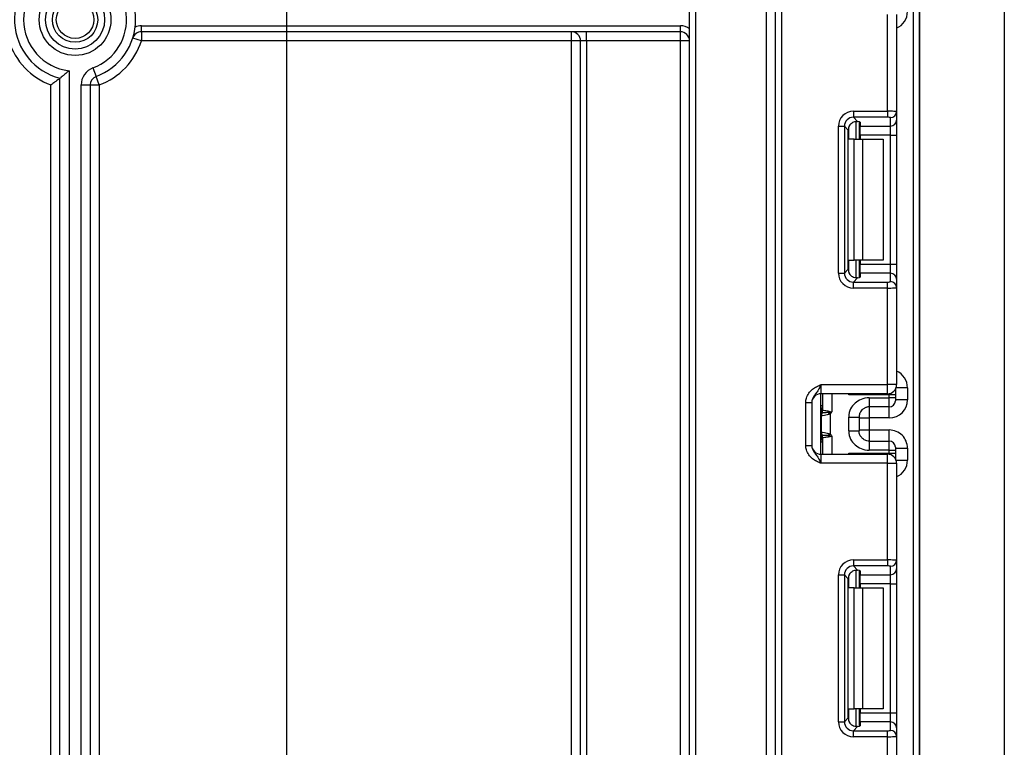
# Model space of a CAD drawing. Units: millimetres. Extents: x 7 to 419, y -29 to 291.
# Drawn here: x 147 to 163, y 134 to 146 of the extents above; entities that cross this region are included whole.
import ezdxf

# ---------------------------------------------------------------- set-up
doc = ezdxf.new("R2010")
doc.units = ezdxf.units.MM
doc.layers.add('FORMAT', color=7, linetype='Continuous')
doc.styles.add('SLDTEXTSTYLE1', font='TXT', dxfattribs={"width": 0.7})
doc.dimstyles.new('SLDDIMSTYLE0', dxfattribs={"dimtxt": 3.393075, "dimasz": 5, "dimexe": 0, "dimexo": 0.0625, "dimgap": 0.848269, "dimtad": 2, "dimdec": 4, "dimlfac": 5, "dimrnd": 1e-09, "dimzin": 12, "dimdsep": 46, "dimtxsty": 'SLDTEXTSTYLE1', "dimsah": 1, "dimcen": 0.09, "dimadec": 0, "dimazin": 3, "dimtfac": 1, "dimtdec": 4, "dimtofl": 0, "dimtmove": 0, "dimatfit": 3, "dimfxl": 0, "dimfrac": 2, "dimtolj": 1, "dimtzin": 12, "dimarcsym": 0})
doc.dimstyles.new('SLDDIMSTYLE1', dxfattribs={"dimtxt": 3.393075, "dimasz": 5, "dimexe": 0, "dimexo": 0.0625, "dimgap": 0.848269, "dimtad": 0, "dimtih": 1, "dimtoh": 1, "dimdec": 4, "dimlfac": 5, "dimrnd": 1e-09, "dimzin": 12, "dimdsep": 46, "dimtxsty": 'SLDTEXTSTYLE1', "dimsah": 1, "dimcen": 0, "dimadec": 0, "dimazin": 3, "dimtfac": 1, "dimtdec": 4, "dimtmove": 0, "dimatfit": 3, "dimfxl": 0, "dimfrac": 2, "dimtolj": 1, "dimtzin": 12, "dimarcsym": 0})

# ---------------------------------------------------------------- blocks, each defined once
blk = doc.blocks.new('_D_7')
at = {"layer": 'FORMAT'}
for p, q in [((140.913, 198.073), (148.059, 205.067)), ((140.913, 198.073), (83.027, 141.414)), ((83.027, 141.414), (54.741, 113.728)), ((54.741, 113.728), (41.716, 113.728))]:
    blk.add_line(p, q, dxfattribs=at)
blk.add_arc((111.97, 169.743), 40.5, 235.0712, 45.8005, dxfattribs=at)
for points in [[(140.913, 198.073), (144.794, 201.256), (144.178, 201.884)], [(83.027, 141.414), (79.146, 138.231), (79.762, 137.602)]]:
    blk.add_solid(points, dxfattribs=at)
at = {"layer": 'FORMAT', "char_height": 3.3931, "attachment_point": 1, "style": 'SLDTEXTSTYLE1'}
for s, insert in [('%%c', (41.716, 118.102)), ('400', (46.636, 118.102))]:
    blk.add_mtext(s, dxfattribs=dict(at, insert=insert))
blk = doc.blocks.new('_D_8')
at = {"layer": 'FORMAT'}
for p, q in [((111.97, 169.743), (151.914, 169.743)), ((150.914, 169.743), (150.914, 123.743)), ((150.914, 123.743), (150.914, 110.778))]:
    blk.add_line(p, q, dxfattribs=at)
for points in [[(150.914, 169.743), (150.474, 164.743), (151.354, 164.743)], [(150.914, 123.743), (151.354, 128.743), (150.474, 128.743)]]:
    blk.add_solid(points, dxfattribs=at)
at = {"layer": 'FORMAT', "insert": (146.54, 110.778), "char_height": 3.3931, "attachment_point": 1, "rotation": 90, "style": 'SLDTEXTSTYLE1'}
blk.add_mtext('230', dxfattribs=at)

msp = doc.modelspace()

# ---------------------------------------------------------------- linework, layer by layer
at = {"color": 7, "linetype": 'Continuous', "lineweight": 25}
for p, q in [((158.990027, 124.893169), (158.990027, 232.143169)), ((161.370027, 222.222512), (161.370027, 123.743169)), ((157.570027, 124.493169), (157.570027, 183.843169)), ((157.670027, 183.843169), (157.670027, 124.493169)), ((158.840027, 124.493169), (158.840027, 183.843169)), ((161.37008, 137.043169), (161.37008, 147.957747)), ((162.770027, 147.74553), (162.770027, 126.340807)), ((160.840027, 144.230206), (160.840027, 145.826502)), ((160.990027, 145.826502), (160.990027, 144.224067)), ((148.515472, 145.543169), (148.515472, 145.643169)), ((148.515472, 145.643169), (157.420027, 145.643169)), ((157.420027, 145.543169), (157.420027, 145.643169)), ((148.515472, 145.393169), (148.372588, 145.438821)), ((157.420027, 145.543169), (148.515472, 145.543169)), ((148.515472, 145.543169), (148.515472, 145.393169)), ((155.620027, 145.393169), (155.620027, 145.543169)), ((155.870027, 145.393169), (155.870027, 145.543169)), ((157.420027, 145.393169), (157.420027, 145.543169)), ((155.620027, 145.393169), (148.515472, 145.393169)), ((155.770027, 145.393169), (155.620027, 145.393169)), ((155.620027, 124.493169), (155.620027, 145.393169)), ((155.870027, 145.393169), (155.770027, 145.393169)), ((155.770027, 124.493169), (155.770027, 145.393169)), ((157.420027, 145.393169), (155.870027, 145.393169)), ((155.870027, 145.393169), (155.870027, 124.493169)), ((157.570027, 145.393169), (157.420027, 145.393169)), ((157.420027, 124.493169), (157.420027, 145.393169)), ((147.715679, 144.946243), (147.767853, 144.80561)), ((147.170027, 124.436294), (147.170027, 144.774923)), ((147.320027, 144.899072), (147.320027, 124.493169)), ((147.820027, 144.664976), (147.767853, 144.80561)), ((147.020027, 124.493169), (147.020027, 144.664976)), ((147.520027, 124.493169), (147.520027, 144.664976)), ((147.520027, 144.664976), (147.670027, 144.664976)), ((147.670027, 144.664976), (147.670027, 124.438536)), ((147.670027, 144.664976), (147.820027, 144.664976)), ((147.820027, 144.664976), (147.820027, 124.493169)), ((160.277792, 144.230206), (160.840027, 144.230206)), ((160.277792, 144.230206), (160.277792, 144.130952)), ((160.840027, 144.130952), (160.277792, 144.130952)), ((160.277792, 144.130952), (160.346073, 144.062671)), ((160.840027, 144.230206), (160.840027, 144.130952)), ((160.890027, 143.986008), (160.890027, 144.124812)), ((160.990027, 144.224067), (160.990027, 144.085263)), ((160.029656, 141.557601), (160.029656, 143.98207)), ((160.029656, 143.98207), (160.12891, 143.98207)), ((160.12891, 143.98207), (160.12891, 141.557601)), ((160.191799, 143.919181), (160.12891, 143.98207)), ((160.370027, 144.058834), (160.370027, 143.769835)), ((160.390027, 144.049645), (160.390027, 143.986008)), ((160.390027, 143.986008), (160.890027, 143.986008)), ((160.390027, 143.837127), (160.390027, 143.986008)), ((160.890027, 143.837127), (160.890027, 143.986008)), ((160.990027, 144.085263), (160.990027, 143.837127)), ((160.191799, 141.62049), (160.191799, 143.919181)), ((160.890027, 143.837127), (160.390027, 143.837127)), ((160.390027, 143.837127), (160.390027, 143.769835)), ((160.890027, 143.837127), (160.990027, 143.837127)), ((160.890027, 141.702544), (160.890027, 143.837127)), ((160.990027, 143.837127), (160.990027, 141.702544)), ((160.287184, 143.769835), (160.19961, 143.769835)), ((160.287184, 141.769835), (160.287184, 143.769835)), ((160.287184, 143.769835), (160.428605, 143.769835)), ((160.428605, 143.769835), (160.428605, 141.769835)), ((160.428605, 143.769835), (160.770027, 143.769835)), ((160.770027, 143.769835), (160.770027, 141.769835)), ((160.19961, 141.769835), (160.287184, 141.769835)), ((160.428605, 141.769835), (160.287184, 141.769835)), ((160.370027, 141.769835), (160.370027, 141.480837)), ((160.390027, 141.769835), (160.390027, 141.702544)), ((160.390027, 141.702544), (160.890027, 141.702544)), ((160.390027, 141.553662), (160.390027, 141.702544)), ((160.770027, 141.769835), (160.428605, 141.769835)), ((160.890027, 141.553662), (160.890027, 141.702544)), ((160.890027, 141.702544), (160.990027, 141.702544)), ((160.990027, 141.702544), (160.990027, 141.454408)), ((160.029656, 141.557601), (160.12891, 141.557601)), ((160.12891, 141.557601), (160.191799, 141.62049)), ((160.390027, 141.553662), (160.390027, 141.490025)), ((160.890027, 141.553662), (160.390027, 141.553662)), ((160.890027, 141.414858), (160.890027, 141.553662)), ((160.346073, 141.477), (160.277792, 141.408719)), ((160.277792, 141.309464), (160.277792, 141.408719)), ((160.277792, 141.408719), (160.840027, 141.408719)), ((160.840027, 141.309464), (160.840027, 141.408719)), ((160.990027, 141.454408), (160.990027, 141.315604)), ((160.840027, 141.309464), (160.277792, 141.309464)), ((160.840027, 139.713169), (160.840027, 141.309464)), ((160.990027, 141.315604), (160.990027, 139.713169)), ((159.740027, 139.713169), (159.740027, 139.563169)), ((159.740027, 139.713169), (160.840027, 139.713169)), ((160.840027, 139.563169), (159.740027, 139.563169)), ((159.740027, 138.563169), (159.740027, 139.563169)), ((159.770027, 139.294826), (159.770027, 139.563169)), ((160.840027, 139.563169), (160.840027, 139.713169)), ((160.990027, 139.713169), (160.840027, 139.713169)), ((160.970027, 139.638336), (160.970027, 139.546248)), ((161.170027, 139.662379), (161.170027, 139.462387)), ((159.490027, 139.417365), (159.590027, 139.417365)), ((159.490027, 138.708973), (159.490027, 139.417365)), ((159.590027, 139.417365), (159.590027, 138.708973)), ((160.870027, 139.546248), (160.19961, 139.546248)), ((160.540027, 139.495825), (160.870027, 139.495825)), ((160.870027, 139.495825), (160.870027, 139.546248)), ((160.970027, 139.546248), (160.870027, 139.546248)), ((160.870027, 139.345831), (160.870027, 139.495825)), ((160.970027, 139.495825), (160.870027, 139.495825)), ((160.970027, 139.546248), (160.970027, 139.495825)), ((160.970027, 139.495825), (160.970027, 139.445827)), ((161.170027, 139.462387), (160.970027, 139.462387)), ((159.867339, 139.252346), (159.895437, 139.229835)), ((159.895437, 139.229835), (159.895437, 138.896503)), ((160.870027, 139.345831), (160.540027, 139.345831)), ((159.74781, 138.928543), (159.74781, 139.197795)), ((160.200027, 138.95035), (160.200027, 139.175988)), ((160.370027, 139.175988), (160.370027, 138.95035)), ((160.370027, 139.162376), (160.540027, 139.162376)), ((160.870027, 139.162376), (160.540027, 139.162376)), ((160.540027, 139.162376), (160.540027, 138.963962)), ((160.370027, 138.963962), (160.540027, 138.963962)), ((160.540027, 138.963962), (160.870027, 138.963962)), ((159.770027, 138.563169), (159.770027, 138.831511)), ((159.895437, 138.896503), (159.867339, 138.873991)), ((160.540027, 138.780506), (160.870027, 138.780506)), ((160.870027, 138.630512), (160.870027, 138.780506)), ((159.490027, 138.708973), (159.590027, 138.708973)), ((160.19961, 138.580089), (160.870027, 138.580089)), ((160.870027, 138.630512), (160.540027, 138.630512)), ((160.870027, 138.580089), (160.870027, 138.630512)), ((160.870027, 138.630512), (160.970027, 138.630512)), ((160.870027, 138.580089), (160.970027, 138.580089)), ((160.970027, 138.68051), (160.970027, 138.630512)), ((160.970027, 138.66395), (161.170027, 138.66395)), ((160.970027, 138.630512), (160.970027, 138.580089)), ((160.970027, 138.580089), (160.970027, 138.488002)), ((161.170027, 138.66395), (161.170027, 138.463958)), ((159.740027, 138.563169), (159.740027, 138.413169)), ((159.740027, 138.563169), (160.840027, 138.563169)), ((160.840027, 138.413169), (160.840027, 138.563169)), ((160.840027, 138.413169), (159.740027, 138.413169)), ((160.840027, 136.816873), (160.840027, 138.413169)), ((160.840027, 138.413169), (160.990027, 138.413169)), ((160.990027, 138.413169), (160.990027, 136.810734)), ((161.37008, 126.12859), (161.37008, 137.043169)), ((160.277792, 136.816873), (160.840027, 136.816873)), ((160.277792, 136.816873), (160.277792, 136.717618)), ((160.840027, 136.816873), (160.840027, 136.717618)), ((160.990027, 136.810734), (160.990027, 136.67193)), ((160.840027, 136.717618), (160.277792, 136.717618)), ((160.277792, 136.717618), (160.346073, 136.649338)), ((160.370027, 136.6455), (160.370027, 136.356502)), ((160.390027, 136.636312), (160.390027, 136.572675)), ((160.890027, 136.572675), (160.890027, 136.711479)), ((160.990027, 136.67193), (160.990027, 136.423793)), ((160.029656, 134.144268), (160.029656, 136.568736)), ((160.029656, 136.568736), (160.12891, 136.568736)), ((160.12891, 136.568736), (160.12891, 134.144268)), ((160.191799, 136.505848), (160.12891, 136.568736)), ((160.191799, 134.207156), (160.191799, 136.505848)), ((160.390027, 136.572675), (160.890027, 136.572675)), ((160.390027, 136.423793), (160.390027, 136.572675)), ((160.890027, 136.423793), (160.890027, 136.572675)), ((160.287184, 136.356502), (160.19961, 136.356502)), ((160.287184, 134.356502), (160.287184, 136.356502)), ((160.287184, 136.356502), (160.428605, 136.356502)), ((160.890027, 136.423793), (160.390027, 136.423793)), ((160.390027, 136.423793), (160.390027, 136.356502)), ((160.428605, 136.356502), (160.428605, 134.356502)), ((160.428605, 136.356502), (160.770027, 136.356502)), ((160.770027, 136.356502), (160.770027, 134.356502)), ((160.890027, 136.423793), (160.990027, 136.423793)), ((160.890027, 134.289211), (160.890027, 136.423793)), ((160.990027, 136.423793), (160.990027, 134.289211)), ((160.19961, 134.356502), (160.287184, 134.356502)), ((160.428605, 134.356502), (160.287184, 134.356502)), ((160.370027, 134.356502), (160.370027, 134.067504)), ((160.390027, 134.356502), (160.390027, 134.289211)), ((160.770027, 134.356502), (160.428605, 134.356502)), ((160.12891, 134.144268), (160.191799, 134.207156)), ((160.390027, 134.289211), (160.890027, 134.289211)), ((160.390027, 134.140329), (160.390027, 134.289211)), ((160.890027, 134.140329), (160.890027, 134.289211)), ((160.890027, 134.289211), (160.990027, 134.289211)), ((160.990027, 134.289211), (160.990027, 134.041074)), ((160.029656, 134.144268), (160.12891, 134.144268)), ((160.346073, 134.063666), (160.277792, 133.995386)), ((160.390027, 134.140329), (160.390027, 134.076692)), ((160.890027, 134.140329), (160.390027, 134.140329)), ((160.890027, 134.001525), (160.890027, 134.140329)), ((160.990027, 134.041074), (160.990027, 133.90227)), ((160.277792, 133.896131), (160.277792, 133.995386)), ((160.277792, 133.995386), (160.840027, 133.995386)), ((160.840027, 133.896131), (160.277792, 133.896131)), ((160.840027, 133.896131), (160.840027, 133.995386)), ((160.840027, 132.299835), (160.840027, 133.896131)), ((160.990027, 133.90227), (160.990027, 132.299835))]:
    msp.add_line(p, q, dxfattribs=at)
at = {"color": 8, "linetype": 'Continuous', "lineweight": 25}
for p, q in [((159.090027, 232.143169), (159.090027, 124.893169)), ((161.270027, 123.743169), (161.270027, 232.143169)), ((160.19961, 143.769835), (160.19961, 143.967018)), ((160.319818, 144.062565), (160.319818, 143.769835)), ((160.320235, 143.769835), (160.320235, 144.062601)), ((160.19961, 141.572653), (160.19961, 141.769835)), ((160.319818, 141.769835), (160.319818, 141.476721)), ((160.320235, 141.476725), (160.320235, 141.769835)), ((159.920027, 139.563169), (159.920027, 139.263169)), ((160.19961, 139.546248), (160.19961, 139.563169)), ((160.870027, 139.546248), (160.870027, 139.566199)), ((161.170027, 139.662379), (160.981166, 139.662379)), ((159.770027, 139.362166), (159.740027, 139.362166)), ((160.540027, 139.345831), (160.540027, 139.162376)), ((160.870027, 139.162376), (160.870027, 139.345831)), ((160.540027, 138.963962), (160.540027, 138.780506)), ((160.870027, 138.780506), (160.870027, 138.963962)), ((159.740027, 138.883328), (159.756249, 138.881806)), ((159.770027, 138.764171), (159.740027, 138.764171)), ((159.920027, 138.863169), (159.920027, 138.563169)), ((160.19961, 138.563169), (160.19961, 138.580089)), ((160.870027, 138.560138), (160.870027, 138.580089)), ((160.981166, 138.463958), (161.170027, 138.463958)), ((160.319818, 136.649231), (160.319818, 136.356502)), ((160.320235, 136.356502), (160.320235, 136.649268)), ((160.19961, 136.356502), (160.19961, 136.553685)), ((160.19961, 134.159319), (160.19961, 134.356502)), ((160.319818, 134.356502), (160.319818, 134.063388)), ((160.320235, 134.063392), (160.320235, 134.356502))]:
    msp.add_line(p, q, dxfattribs=at)
at = {"color": 7, "linetype": 'Continuous', "lineweight": 25}
for radius in [0.591796, 0.488542, 0.373939, 0.309782]:
    msp.add_circle((147.420027, 145.743169), radius, dxfattribs=at)
for centre, radius, start, end in [((147.420027, 145.743169), 1, 110.3544064, 255.5224878), ((147.420027, 145.743169), 0.85, 96.756327, 263.243673), ((147.420027, 145.743169), 0.85, 290.3544064, 83.243673), ((147.420027, 145.743169), 1, 290.3544064, 69.6455936), ((148.515472, 145.393169), 0.25, 90, 114.3145851), ((157.420027, 145.393169), 0.25, 53.1301024, 90), ((148.515472, 145.393169), 0.15, 90, 162.2810681), ((155.620027, 145.393169), 0.15, 0, 90), ((157.420027, 145.393169), 0.15, 0, 90), ((147.420027, 145.743169), 1.15, 197.7189319, 249.6455936), ((147.420027, 145.743169), 1.15, 290.3544064, 342.2810681), ((147.820027, 144.664976), 0.3, 110.3544064, 180), ((147.820027, 144.664976), 0.15, 110.3544064, 180), ((160.890398, 144.224441), 0.099629, 269.786467, 359.7848634), ((160.890398, 144.085637), 0.099629, 269.786467, 359.7848634), ((160.890398, 141.454034), 0.099629, 0.2151366, 90.213533), ((160.890398, 141.31523), 0.099629, 0.2151366, 90.213533), ((159.740027, 139.413169), 0.15, 90, 180), ((160.840027, 139.713169), 0.15, 270, 0), ((160.870028, 139.445829), 0.099998, 269.9989092, 359.9989091), ((159.670027, 139.362166), 0.1, 314.427004, 0), ((159.841655, 139.200141), 0.095506, 151.8214175, 182.1355883), ((159.847831, 139.199096), 0.10003, 152.306601, 180.7452209), ((159.671262, 139.294846), 0.098764, 329.3729175, 359.9883834), ((159.670102, 139.29408), 0.10009, 330.794172, 359.89681), ((159.670567, 139.293521), 0.100819, 331.6093124, 359.9155192), ((159.564351, 139.320742), 0.310611, 347.2794845, 351.5051424), ((159.841655, 138.926196), 0.095506, 177.8644117, 208.1785825), ((159.847831, 138.927242), 0.10003, 179.2547791, 207.693399), ((159.670027, 138.764171), 0.1, 0, 45.572996), ((159.671262, 138.831491), 0.098764, 0.0116166, 30.6270825), ((159.670102, 138.832258), 0.10009, 0.10319, 29.205828), ((159.670567, 138.832817), 0.100819, 0.0844808, 28.3906876), ((159.564351, 138.805596), 0.310611, 8.4948576, 12.7205155), ((160.870028, 138.680508), 0.099998, 0.0010909, 90.0010908), ((159.740027, 138.713169), 0.15, 180, 270), ((160.840027, 138.413169), 0.15, 0, 90), ((160.890398, 136.811108), 0.099629, 269.786467, 359.7848634), ((160.890398, 136.672304), 0.099629, 269.786467, 359.7848634), ((160.890398, 134.0407), 0.099629, 0.2151366, 90.213533), ((160.890398, 133.901896), 0.099629, 0.2151366, 90.213533)]:
    msp.add_arc(centre, radius, start, end, dxfattribs=at)
at = {"color": 8, "linetype": 'Continuous', "lineweight": 25}
for centre, radius, start, end in [((159.670072, 139.361152), 0.099954, 314.4159572, 359.9978776), ((159.67078, 139.335506), 0.099247, 314.2445969, 359.9598294), ((159.67078, 138.790832), 0.099247, 0.0401706, 45.7554031), ((159.670072, 138.765185), 0.099954, 0.0021224, 45.5840428)]:
    msp.add_arc(centre, radius, start, end, dxfattribs=at)
for centre, start_param, end_param in [((160.870027, 145.877291), 3.5531095, 4.71238898), ((160.870027, 139.662379), 4.71238898, 5.871668461), ((160.870027, 138.463958), 3.5531095, 4.71238898)]:
    msp.add_ellipse(centre, major_axis=(0, 0.300011), ratio=0.999961923, start_param=start_param, end_param=end_param, dxfattribs=at)
at = {"color": 7, "linetype": 'Continuous', "lineweight": 25}
for centre, major_axis, ratio, start_param, end_param in [((160.281533, 143.978329), (0.179422, -0.179422), 0.985256536, 2.363620832, 3.919564476), ((160.281533, 143.978329), (-0.109754, 0.109754), 0.966399152, 5.505213485, 7.061157129), ((160.840027, 144.224067), (0.15, 0), 0.040928187, 0, 1.570796327), ((160.840027, 144.124812), (0.05, 0), 0.122784561, 0, 1.570796327), ((160.342925, 143.916937), (0.107653, -0.107653), 0.985256536, 3.097730129, 3.919564476), ((160.240027, 144.049645), (0.15, 0), 0.122784561, 0, 0.785584382), ((160.281533, 141.561342), (0.179422, 0.179422), 0.985256536, 2.363620832, 3.919564476), ((160.281533, 141.561342), (0.109754, 0.109754), 0.966399152, 2.363620832, 3.919564476), ((160.342925, 141.622734), (0.107653, 0.107653), 0.985256536, 2.363620832, 3.185455178), ((160.240027, 141.490025), (0.15, 0), 0.122784561, 5.497600925, 6.283185307), ((160.840027, 141.414858), (0.05, 0), 0.122784561, 4.71238898, 6.283185307), ((160.840027, 141.315604), (0.15, 0), 0.040928187, 4.71238898, 6.283185307), ((160.870027, 139.462387), (0, 0.300011), 0.999961923, 3.141592654, 4.71238898), ((160.870027, 138.66395), (0, 0.300011), 0.999961923, 4.71238898, 6.283185307), ((160.281533, 136.564995), (0.179422, -0.179422), 0.985256536, 2.363620832, 3.919564476), ((160.840027, 136.810734), (0.15, 0), 0.040928187, 0, 1.570796327), ((160.281533, 136.564995), (-0.109754, 0.109754), 0.966399152, 5.505213485, 7.061157129), ((160.240027, 136.636312), (0.15, 0), 0.122784561, 0, 0.785584382), ((160.840027, 136.711479), (0.05, 0), 0.122784561, 0, 1.570796327), ((160.342925, 136.503603), (0.107653, -0.107653), 0.985256536, 3.097730129, 3.919564476), ((160.342925, 134.209401), (0.107653, 0.107653), 0.985256536, 2.363620832, 3.185455178), ((160.281533, 134.148009), (0.179422, 0.179422), 0.985256536, 2.363620832, 3.919564476), ((160.281533, 134.148009), (0.109754, 0.109754), 0.966399152, 2.363620832, 3.919564476), ((160.240027, 134.076692), (0.15, 0), 0.122784561, 5.497600925, 6.283185307), ((160.840027, 134.001525), (0.05, 0), 0.122784561, 4.71238898, 6.283185307), ((160.840027, 133.90227), (0.15, 0), 0.040928187, 4.71238898, 6.283185307)]:
    msp.add_ellipse(centre, major_axis=major_axis, ratio=ratio, start_param=start_param, end_param=end_param, dxfattribs=at)
for points, knots in [([(147.170027, 144.774923), (147.168801, 144.773971), (147.166353, 144.772071), (147.147882, 144.757868), (147.119656, 144.73656), (147.078983, 144.706607), (147.043664, 144.681459), (147.02295, 144.66701), (147.020336, 144.665191), (147.020027, 144.664976)], [0, 0, 0, 0, 0.163111603, 0.325667639, 0.501164915, 0.712128489, 0.963720143, 0.995703197, 1, 1, 1, 1]), ([(147.320027, 144.899072), (147.319753, 144.898828), (147.301375, 144.882504), (147.265627, 144.851684), (147.221532, 144.815528), (147.191776, 144.791866), (147.17364, 144.777715), (147.171232, 144.775854), (147.170027, 144.774923)], [0, 0, 0, 0, 0.004051433, 0.271796884, 0.51904129, 0.686449858, 0.842988839, 1, 1, 1, 1]), ([(160.240027, 144.029137), (160.249685, 144.036656), (160.269031, 144.051716), (160.302703, 144.062338), (160.328679, 144.064335), (160.341615, 144.063098), (160.346073, 144.062671)], [0, 0, 0, 0, 0.288958785, 0.578796484, 0.854867544, 1, 1, 1, 1]), ([(160.346073, 141.477), (160.336246, 141.476315), (160.316543, 141.474942), (160.281284, 141.483088), (160.255505, 141.497181), (160.243273, 141.507733), (160.240027, 141.510534)], [0, 0, 0, 0, 0.3067695166, 0.6151191025, 0.8978573669, 1, 1, 1, 1]), ([(159.490027, 139.417365), (159.49223, 139.442717), (159.496975, 139.497303), (159.536765, 139.574928), (159.596985, 139.636905), (159.664416, 139.678692), (159.708329, 139.698945), (159.732225, 139.709679), (159.73595, 139.711346), (159.739596, 139.712976), (159.740027, 139.713169)], [0, 0, 0, 0, 0.1839879511, 0.3961347412, 0.6189449233, 0.8058520471, 0.970289049, 0.970919424, 0.9965679481, 1, 1, 1, 1]), ([(159.740027, 139.713169), (159.739867, 139.712812), (159.737683, 139.707927), (159.723918, 139.677158), (159.699215, 139.624499), (159.659793, 139.568946), (159.620427, 139.519894), (159.594421, 139.467775), (159.591393, 139.433033), (159.590027, 139.417365)], [0, 0, 0, 0, 0.003325661, 0.045524166, 0.286849856, 0.504143322, 0.703113632, 0.86611071, 1, 1, 1, 1]), ([(160.540027, 139.495825), (160.486884, 139.495825), (160.443284, 139.484991), (160.366082, 139.453541), (160.332671, 139.432337), (160.274901, 139.380308), (160.250514, 139.349512), (160.213528, 139.27531), (160.200027, 139.232262), (160.200027, 139.175988)], [0, 0, 0, 0, 0.25, 0.25, 0.5, 0.5, 0.75, 0.75, 1, 1, 1, 1]), ([(160.540027, 139.495825), (160.540027, 139.456337), (160.540027, 139.417098), (160.540027, 139.361497), (160.540027, 139.345486), (160.540027, 139.345831)], [0, 0, 0, 0, 0.5, 0.5, 1, 1, 1, 1]), ([(159.895437, 139.229835), (159.878949, 139.222975), (159.861748, 139.21833), (159.829299, 139.210704), (159.81377, 139.207803), (159.773287, 139.200918), (159.75413, 139.198601), (159.74781, 139.197795)], [0, 0, 0, 0, 0.25, 0.25, 0.5, 0.5, 1, 1, 1, 1]), ([(159.867339, 139.252346), (159.839489, 139.249687), (159.81428, 139.248011), (159.776188, 139.246117), (159.763422, 139.245722), (159.75926, 139.245583)], [0, 0, 0, 0, 0.5, 0.5, 1, 1, 1, 1]), ([(159.771386, 139.293372), (159.775166, 139.292815), (159.78681, 139.291139), (159.813223, 139.286858), (159.823643, 139.285113), (159.846218, 139.280875), (159.858672, 139.278442), (159.871555, 139.274858)], [0, 0, 0, 0, 0.5, 0.5, 0.75, 0.75, 1, 1, 1, 1]), ([(159.895437, 139.229835), (159.899812, 139.235295), (159.904023, 139.240888), (159.908146, 139.246541), (159.911985, 139.251803), (159.915749, 139.25712), (159.91951, 139.262438), (159.919682, 139.262682), (159.919854, 139.262925), (159.920027, 139.263169)], [0, 0, 0, 0, 0.0001049521996, 0.0001049521996, 0.0001049521996, 0.0002026457663, 0.0002026457663, 0.0002026457663, 0.0002071179022, 0.0002071179022, 0.0002071179022, 0.0002071179022]), ([(160.540027, 139.345831), (160.53465, 139.345683), (160.523533, 139.345378), (160.506478, 139.342788), (160.488724, 139.338292), (160.470563, 139.331443), (160.452363, 139.322033), (160.434562, 139.309832), (160.414269, 139.291649), (160.394708, 139.266645), (160.379729, 139.235501), (160.371432, 139.205139), (160.370478, 139.185349), (160.370027, 139.175988)], [0, 0, 0, 0, 0.060288699, 0.124650774, 0.193110872, 0.265689316, 0.342403006, 0.423266098, 0.508290525, 0.649376946, 0.778287471, 0.895117446, 1, 1, 1, 1]), ([(159.74781, 139.197795), (159.747703, 139.197754), (159.747596, 139.197704), (159.747489, 139.197647), (159.747062, 139.197417), (159.746636, 139.197054), (159.746215, 139.196582)], [0, 0, 0, 0, 0.00000907265135, 0.00000907265135, 0.00000907265135, 0.00004546757417, 0.00004546757417, 0.00004546757417, 0.00004546757417]), ([(160.200027, 139.175988), (160.220061, 139.175988), (160.241676, 139.175988), (160.283529, 139.175988), (160.303637, 139.175988), (160.336832, 139.175988), (160.349806, 139.175988), (160.366375, 139.175988), (160.370027, 139.175988), (160.370027, 139.175988)], [0, 0, 0, 0, 0.25, 0.25, 0.5, 0.5, 0.75, 0.75, 1, 1, 1, 1]), ([(159.746215, 138.929755), (159.746636, 138.929284), (159.747062, 138.928921), (159.747489, 138.928691), (159.747596, 138.928633), (159.747703, 138.928584), (159.74781, 138.928543)], [0, 0, 0, 0, 0.00003634945806, 0.00003634945806, 0.00003634945806, 0.00004541077579, 0.00004541077579, 0.00004541077579, 0.00004541077579]), ([(159.74781, 138.928543), (159.75413, 138.927736), (159.773287, 138.925419), (159.81377, 138.918535), (159.829299, 138.915633), (159.861748, 138.908008), (159.878949, 138.903362), (159.895437, 138.896503)], [0, 0, 0, 0, 0.5, 0.5, 0.75, 0.75, 1, 1, 1, 1]), ([(160.200027, 138.95035), (160.244532, 138.95035), (160.288764, 138.95035), (160.351705, 138.95035), (160.370027, 138.95035), (160.370027, 138.95035)], [0, 0, 0, 0, 0.5, 0.5, 1, 1, 1, 1]), ([(160.200027, 138.95035), (160.200027, 138.894075), (160.213528, 138.851027), (160.250514, 138.776825), (160.274901, 138.746029), (160.332671, 138.694), (160.366082, 138.672796), (160.443284, 138.641347), (160.486884, 138.630512), (160.540027, 138.630512)], [0, 0, 0, 0, 0.25, 0.25, 0.5, 0.5, 0.75, 0.75, 1, 1, 1, 1]), ([(160.540027, 138.780506), (160.511766, 138.780506), (160.488716, 138.78695), (160.448925, 138.805273), (160.432285, 138.817435), (160.404369, 138.846017), (160.393062, 138.862414), (160.376128, 138.900612), (160.370027, 138.922236), (160.370027, 138.95035)], [0, 0, 0, 0, 0.25, 0.25, 0.5, 0.5, 0.75, 0.75, 1, 1, 1, 1]), ([(159.75926, 138.880754), (159.76342, 138.880615), (159.776028, 138.880226), (159.814092, 138.878338), (159.83949, 138.87665), (159.867339, 138.873991)], [0, 0, 0, 0, 0.5, 0.5, 1, 1, 1, 1]), ([(159.871555, 138.85148), (159.858665, 138.847893), (159.846438, 138.845506), (159.823702, 138.841233), (159.813364, 138.839503), (159.786904, 138.835212), (159.775165, 138.833522), (159.771386, 138.832965)], [0, 0, 0, 0, 0.25, 0.25, 0.5, 0.5, 1, 1, 1, 1]), ([(159.895437, 138.896503), (159.899812, 138.891042), (159.904023, 138.885449), (159.908146, 138.879797), (159.911985, 138.874534), (159.915749, 138.869217), (159.91951, 138.863899), (159.919682, 138.863656), (159.919854, 138.863412), (159.920027, 138.863169)], [0, 0, 0, 0, 0.0001049521997, 0.0001049521997, 0.0001049521997, 0.0002026457663, 0.0002026457663, 0.0002026457663, 0.0002071179022, 0.0002071179022, 0.0002071179022, 0.0002071179022]), ([(160.540027, 138.780506), (160.540027, 138.780851), (160.540027, 138.76484), (160.540027, 138.70924), (160.540027, 138.67), (160.540027, 138.630512)], [0, 0, 0, 0, 0.5, 0.5, 1, 1, 1, 1]), ([(159.740027, 138.413169), (159.739596, 138.413361), (159.73595, 138.414992), (159.732225, 138.416659), (159.708329, 138.427392), (159.664416, 138.447645), (159.596985, 138.489433), (159.536765, 138.55141), (159.496975, 138.629035), (159.49223, 138.68362), (159.490027, 138.708973)], [0, 0, 0, 0, 0.003432052, 0.029080576, 0.029710951, 0.194147953, 0.381055077, 0.603865259, 0.816012049, 1, 1, 1, 1]), ([(159.590027, 138.708973), (159.591393, 138.693305), (159.594421, 138.658562), (159.620427, 138.606444), (159.659793, 138.557391), (159.699215, 138.501838), (159.723918, 138.449179), (159.737683, 138.41841), (159.739867, 138.413526), (159.740027, 138.413169)], [0, 0, 0, 0, 0.13388929, 0.296886368, 0.495856678, 0.713150144, 0.954475834, 0.996674339, 1, 1, 1, 1]), ([(160.240027, 136.615804), (160.249685, 136.623322), (160.269031, 136.638382), (160.302703, 136.649005), (160.328679, 136.651002), (160.341615, 136.649764), (160.346073, 136.649338)], [0, 0, 0, 0, 0.288958785, 0.578796484, 0.854867544, 1, 1, 1, 1]), ([(160.346073, 134.063666), (160.336246, 134.062982), (160.316543, 134.061608), (160.281284, 134.069755), (160.255505, 134.083847), (160.243273, 134.0944), (160.240027, 134.0972)], [0, 0, 0, 0, 0.306769517, 0.615119103, 0.897857367, 1, 1, 1, 1])]:
    msp.add_open_spline(points, degree=3, knots=knots, dxfattribs=at)
at = {"color": 8, "linetype": 'Continuous', "lineweight": 25}
for points, knots in [([(160.19961, 139.546248), (160.199877, 139.546694), (160.203262, 139.552362), (160.206612, 139.557987), (160.209697, 139.563169)], [0, 0, 0, 0, 0.078687579, 1, 1, 1, 1]), ([(160.22364, 139.563169), (160.216058, 139.557824), (160.208078, 139.552199), (160.200013, 139.546531), (160.19961, 139.546248)], [0, 0, 0, 0, 0.950051802, 1, 1, 1, 1]), ([(159.756249, 139.244531), (159.751702, 139.242932), (159.746304, 139.241034), (159.740882, 139.24289), (159.740027, 139.243183)], [0, 0, 0, 0, 0.84229798, 1, 1, 1, 1]), ([(160.209697, 138.563169), (160.206612, 138.568351), (160.203262, 138.573976), (160.199877, 138.579643), (160.19961, 138.580089)], [0, 0, 0, 0, 0.921312421, 1, 1, 1, 1]), ([(160.19961, 138.580089), (160.200013, 138.579806), (160.208078, 138.574139), (160.216058, 138.568513), (160.22364, 138.563169)], [0, 0, 0, 0, 0.049948198, 1, 1, 1, 1])]:
    msp.add_open_spline(points, degree=3, knots=knots, dxfattribs=at)
at = {"color": 7, "linetype": 'Continuous', "lineweight": 25}
for points in [[(159.757468, 139.245241), (159.757015, 139.244906), (159.756608, 139.244672), (159.756249, 139.244531)], [(159.75926, 139.245583), (159.758505, 139.245527), (159.75791, 139.245412), (159.757468, 139.245241)], [(159.770027, 139.294826), (159.770027, 139.294364), (159.770081, 139.294043), (159.770192, 139.293899)], [(159.770192, 139.293899), (159.770398, 139.293634), (159.770797, 139.293459), (159.771386, 139.293372)], [(159.867339, 139.252346), (159.884571, 139.256309), (159.902286, 139.259725), (159.920027, 139.263169)], [(159.871555, 139.274858), (159.887083, 139.270537), (159.903579, 139.266869), (159.920027, 139.263169)], [(159.756249, 138.881806), (159.756608, 138.881665), (159.757015, 138.881431), (159.757468, 138.881097)], [(159.757468, 138.881097), (159.75791, 138.880925), (159.758505, 138.880811), (159.75926, 138.880754)], [(159.770192, 138.832438), (159.770081, 138.832294), (159.770027, 138.831974), (159.770027, 138.831511)], [(159.771386, 138.832965), (159.770797, 138.832878), (159.770398, 138.832704), (159.770192, 138.832438)], [(159.867339, 138.873991), (159.884571, 138.870028), (159.902286, 138.866612), (159.920027, 138.863169)], [(159.871555, 138.85148), (159.887155, 138.85582), (159.903591, 138.859471), (159.920027, 138.863169)]]:
    msp.add_open_spline(points, degree=3, dxfattribs=at)

# ---------------------------------------------------------------- dimensions: what is measured, and where the dimension line sits
at = {"layer": 'FORMAT'}
dim = msp.add_diameter_dim_2p(p1=(83.027017, 141.413817), p2=(140.913036, 198.072521), dimstyle='SLDDIMSTYLE1', dxfattribs=at)
dim.commit()
dim.dimension.update_dxf_attribs({"geometry": '_D_7', "text_midpoint": (47.435054, 116.50366), "dimtype": 163})
dim = msp.add_linear_dim(base=(150.914104, 123.743169), p1=(111.970027, 169.743169), p2=(159.638046, 123.743169), angle=90, dimstyle='SLDDIMSTYLE0', dxfattribs=at)
dim.commit()
dim.dimension.update_dxf_attribs({"geometry": '_D_8', "text_midpoint": (150.914104, 113.914084), "dimtype": 160})

doc.saveas('drawing.dxf')
